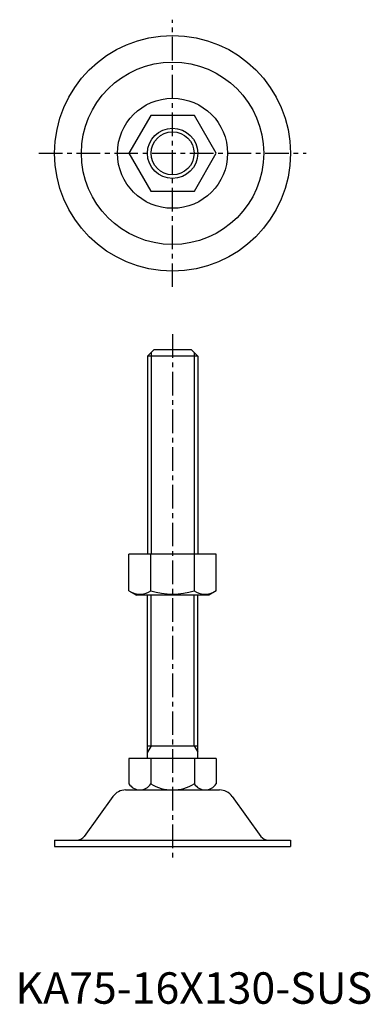
# Model space of a CAD drawing. Extents: x 1 to 113, y 0 to 313.
import ezdxf

# ---------------------------------------------------------------- set-up
doc = ezdxf.new("R2010")
doc.units = 0
doc.header["$LTSCALE"] = 6
doc.header["$MEASUREMENT"] = 0
doc.linetypes.add('CENTER', pattern=[2, 1.25, -0.25, 0.25, -0.25])
doc.layers.get('0').update_dxf_attribs({"linetype": 'CONTINUOUS'})
doc.layers.add('1', color=1, linetype='CENTER')
doc.layers.add('3', color=3, linetype='CONTINUOUS')
doc.styles.add('Standard1', font='arial.ttf')

msp = doc.modelspace()

# ---------------------------------------------------------------- linework, layer by layer
for p, q in [((43.07, 282.5), (36.14, 270.5)), ((56.93, 282.5), (43.07, 282.5)), ((63.86, 270.5), (56.93, 282.5)), ((36.14, 270.5), (43.07, 258.5)), ((56.93, 258.5), (63.86, 270.5)), ((43.07, 258.5), (56.93, 258.5)), ((42, 206), (44, 208)), ((56, 208), (44, 208)), ((58, 206), (56, 208)), ((42, 206), (42, 143)), ((58, 206), (42, 206)), ((58, 206), (58, 143)), ((63.86, 143), (36.14, 143)), ((36.14, 131.36), (36.14, 143)), ((43.07, 131.36), (43.07, 143)), ((56.93, 131.36), (56.93, 143)), ((63.86, 131.36), (63.86, 143)), ((36.14, 131.36), (38.5, 130)), ((61.5, 130), (38.5, 130)), ((42, 78), (42, 130)), ((58, 78), (58, 130)), ((63.86, 131.36), (61.5, 130)), ((42, 82.04), (58, 82.04)), ((63.86, 78), (36.14, 78)), ((36.14, 78), (36.14, 70)), ((43.07, 78), (43.07, 70)), ((56.93, 78), (56.93, 70)), ((63.86, 78), (63.86, 70)), ((31, 65.92), (21.9, 53.25)), ((35.06, 68), (64.94, 68)), ((69, 65.92), (78.1, 53.25)), ((12.5, 52), (87.5, 52)), ((12.5, 52), (12.5, 50)), ((87.5, 52), (87.5, 50)), ((12.5, 50), (87.5, 50))]:
    msp.add_line(p, q)
for radius in [37.5, 29, 17.5, 8]:
    msp.add_circle((50, 270.5), radius)
for centre, radius, start, end in [((39.61, 136.42), 6.13, 244.3842, 304.3842), ((50, 153.22), 22.93, 252.412, 287.588), ((60.39, 136.42), 6.13, 235.6158, 295.6158), ((39.61, 72), 4, 210, 330), ((50, 81), 13, 237.7958, 302.2042), ((60.39, 72), 4, 210, 330), ((35.06, 63), 5, 90, 144.2933), ((64.94, 63), 5, 35.7067, 90), ((19.46, 55), 3, 270, 324.2933), ((80.54, 55), 3, 215.7067, 270)]:
    msp.add_arc(centre, radius, start, end)
at = {"layer": '1'}
for p, q in [((50, 228), (50, 313)), ((7.5, 270.5), (92.5, 270.5)), ((50, 213), (50, 45))]:
    msp.add_line(p, q, dxfattribs=at)
at = {"layer": '3'}
for p, q in [((43.16, 207.16), (43.16, 143)), ((56.84, 207.16), (56.84, 143)), ((43.16, 82.04), (43.16, 130)), ((56.84, 82.04), (56.84, 130)), ((43.16, 82.04), (42, 80.03)), ((56.84, 82.04), (58, 80.03))]:
    msp.add_line(p, q, dxfattribs=at)
msp.add_circle((50, 270.5), 6.84, dxfattribs=at)

# ---------------------------------------------------------------- texts
at = {"color": 3, "style": 'Standard1'}
msp.add_text('KA75-16X130-SUS', height=10, dxfattribs=at).set_placement((0, 0))

doc.saveas('drawing.dxf')
